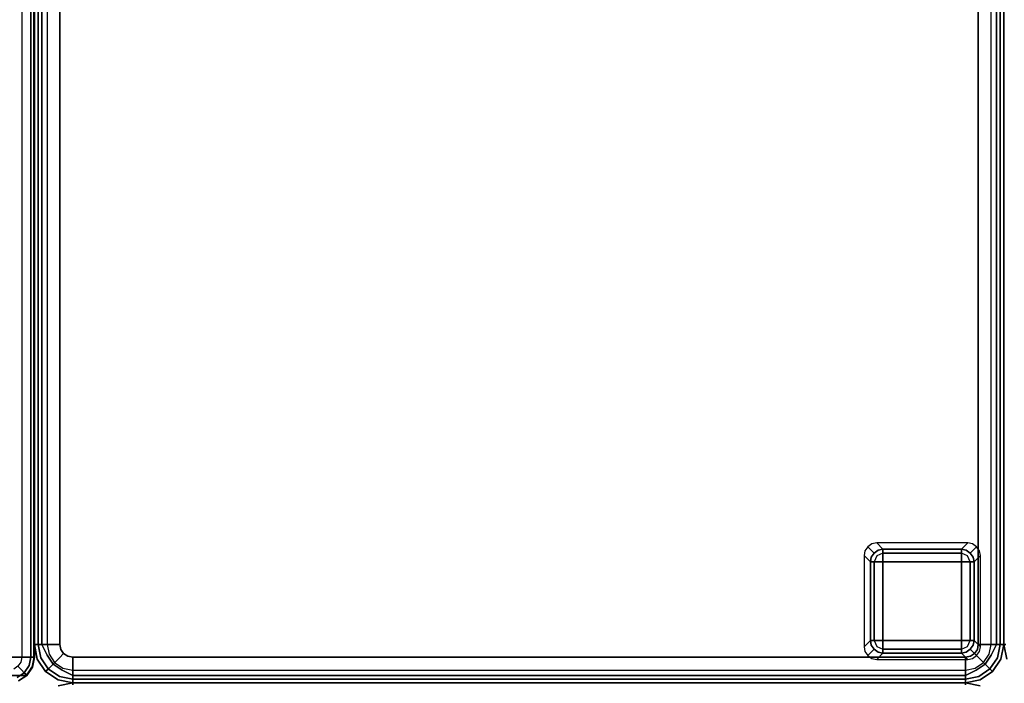
# Model space of a CAD drawing. Extents: x -12 to 441, y -9 to 206.
# Drawn here: x 292 to 311, y 72 to 85 of the extents above; entities that cross this region are included whole.
import ezdxf

# ---------------------------------------------------------------- set-up
doc = ezdxf.new("R2010")
doc.units = 0
doc.header["$LTSCALE"] = 30
doc.header["$MEASUREMENT"] = 0
for name, color, linetype in [('1', 4, 'CONTINUOUS'), ('AFUCH-3-BKFB', 5, 'CONTINUOUS'), ('AFUCH-3-FTPL', 19, 'CONTINUOUS'), ('AFUCH-3-SIFB', 5, 'CONTINUOUS'), ('AFUCH-3-STFB', 5, 'CONTINUOUS')]:
    doc.layers.add(name, color=color, linetype=linetype)

# ---------------------------------------------------------------- blocks, each defined once
blk = doc.blocks.new('KMPRBP')
at = {"layer": 'AFUCH-3-SIFB'}
for points, invisible_edges in [([(48, -7.75, 2.25), (47.981, -7.75, 2.154), (47.925, -7.47, 2.154), (47.943, -7.463, 2.25)], 6), ([(48, -7.75, 17.5), (48, -7.75, 2.25), (47.943, -7.463, 2.25), (47.943, -7.463, 17.5)], 4), ([(0, -7.75, 2.25), (0.019, -7.75, 2.154), (0.019, -25.25, 2.154), (0, -25.25, 2.25)], 2), ([(48, -25.25, 2.25), (47.981, -25.25, 2.154), (47.981, -7.75, 2.154), (48, -7.75, 2.25)], 2), ([(0, -25.25, 17.5), (0, -25.25, 2.25), (0.057, -25.537, 2.25), (0.057, -25.537, 17.5)], 4), ([(0, -25.25, 2.25), (0.019, -25.25, 2.154), (0.075, -25.53, 2.154), (0.057, -25.537, 2.25)], 6), ([(47.943, -25.537, 2.25), (47.925, -25.53, 2.154), (47.981, -25.25, 2.154), (48, -25.25, 2.25)], 3), ([(47.943, -25.537, 17.5), (47.943, -25.537, 2.25), (48, -25.25, 2.25), (48, -25.25, 17.5)], 1)]:
    blk.add_3dface(points, dxfattribs=dict(at, invisible_edges=invisible_edges))
for points in [[(0, -7.75, 17.5), (0, -7.75, 2.25), (0, -25.25, 2.25), (0, -25.25, 17.5)], [(48, -25.25, 17.5), (48, -25.25, 2.25), (48, -7.75, 2.25), (48, -7.75, 17.5)]]:
    blk.add_3dface(points, dxfattribs=at)
at = {"layer": 'AFUCH-3-STFB'}
for points, invisible_edges in [([(47.935, -7.466, 17.595), (48, -7.75, 17.5), (47.943, -7.463, 17.5)], 13), ([(47.935, -7.466, 17.595), (47.962, -7.75, 17.691), (48, -7.75, 17.5)], 13), ([(0.038, -7.75, 17.691), (0, -7.75, 17.5), (0, -25.25, 17.5), (0.038, -25.25, 17.691)], 8), ([(47.962, -25.25, 17.691), (48, -25.25, 17.5), (48, -7.75, 17.5), (47.962, -7.75, 17.691)], 8), ([(0.038, -25.25, 17.691), (0, -25.25, 17.5), (0.065, -25.534, 17.595)], 14), ([(0.065, -25.534, 17.595), (0, -25.25, 17.5), (0.057, -25.537, 17.5)], 13), ([(47.935, -25.534, 17.595), (47.943, -25.537, 17.5), (48, -25.25, 17.5)], 13), ([(48, -25.25, 17.5), (47.962, -25.25, 17.691), (47.935, -25.534, 17.595)], 14)]:
    blk.add_3dface(points, dxfattribs=dict(at, invisible_edges=invisible_edges))
blk = doc.blocks.new('KMPCRNRFP')
at = {"layer": 'AFUCH-3-BKFB'}
for points, invisible_edges in [([(0.146, -3.941, 31.574), (0.146, -6.846, 17.907), (0.038, -6.687, 17.873), (0.038, -3.782, 31.54)], 4), ([(0.309, -4.047, 31.596), (0.309, -6.952, 17.93), (0.146, -6.846, 17.907), (0.146, -3.941, 31.574)], 1), ([(0.5, -4.084, 31.604), (0.5, -6.989, 17.938), (0.309, -6.952, 17.93), (0.309, -4.047, 31.596)], 4), ([(0.146, -6.854, 2.25), (0.16, -6.84, 2.154), (0.056, -6.684, 2.154), (0.038, -6.691, 2.25)], 6), ([(0.146, -6.846, 17.907), (0.146, -6.854, 17.834), (0.038, -6.691, 17.834), (0.038, -6.687, 17.873)], 4), ([(0.146, -6.854, 17.834), (0.146, -6.854, 2.25), (0.038, -6.691, 2.25), (0.038, -6.691, 17.834)], 4), ([(0.16, -6.84, 2.154), (0.198, -6.802, 2.073), (0.106, -6.663, 2.073), (0.056, -6.684, 2.154)], 12), ([(0.198, -6.802, 2.073), (0.256, -6.744, 2.019), (0.181, -6.632, 2.019), (0.106, -6.663, 2.073)], 6), ([(0.256, -6.744, 2.019), (0.323, -6.677, 2), (0.269, -6.596, 2), (0.181, -6.632, 2.019)], 12), ([(0.337, -6.894, 2.073), (0.368, -6.819, 2.019), (0.256, -6.744, 2.019), (0.198, -6.802, 2.073)], 3), ([(0.368, -6.819, 2.019), (0.404, -6.731, 2), (0.323, -6.677, 2), (0.256, -6.744, 2.019)], 9), ([(0.5, -6.846, 2.019), (0.5, -6.75, 2), (0.404, -6.731, 2), (0.368, -6.819, 2.019)], 12), ([(18.5, -6.846, 2.019), (18.5, -6.75, 2), (0.5, -6.75, 2), (0.5, -6.846, 2.019)], 8), ([(0.309, -6.962, 2.25), (0.316, -6.944, 2.154), (0.16, -6.84, 2.154), (0.146, -6.854, 2.25)], 3), ([(0.309, -6.952, 17.93), (0.309, -6.962, 17.834), (0.146, -6.854, 17.834), (0.146, -6.846, 17.907)], 1), ([(0.309, -6.962, 17.834), (0.309, -6.962, 2.25), (0.146, -6.854, 2.25), (0.146, -6.854, 17.834)], 1), ([(0.316, -6.944, 2.154), (0.337, -6.894, 2.073), (0.198, -6.802, 2.073), (0.16, -6.84, 2.154)], 9), ([(0.5, -7, 2.25), (0.5, -6.981, 2.154), (0.316, -6.944, 2.154), (0.309, -6.962, 2.25)], 6), ([(0.5, -6.981, 2.154), (0.5, -6.927, 2.073), (0.337, -6.894, 2.073), (0.316, -6.944, 2.154)], 12), ([(0.5, -6.927, 2.073), (0.5, -6.846, 2.019), (0.368, -6.819, 2.019), (0.337, -6.894, 2.073)], 6), ([(18.5, -6.927, 2.073), (18.5, -6.846, 2.019), (0.5, -6.846, 2.019), (0.5, -6.927, 2.073)], 2), ([(18.5, -6.981, 2.154), (18.5, -6.927, 2.073), (0.5, -6.927, 2.073), (0.5, -6.981, 2.154)], 8), ([(0.309, -6.952, 17.93), (0.5, -6.995, 17.903), (0.5, -6.989, 17.938)], 1), ([(0.5, -6.995, 17.903), (0.5, -6.999, 17.868), (0.309, -6.962, 17.834), (0.309, -6.952, 17.93)], 14), ([(0.5, -7, 17.834), (0.5, -6.999, 17.868), (0.309, -6.962, 17.834)], 2), ([(0.5, -7, 17.834), (0.5, -7, 2.25), (0.309, -6.962, 2.25), (0.309, -6.962, 17.834)], 4), ([(18.5, -7, 2.25), (18.5, -6.981, 2.154), (0.5, -6.981, 2.154), (0.5, -7, 2.25)], 2), ([(18.5, -6.989, 17.938), (18.5, -6.995, 17.903), (0.5, -6.995, 17.903), (0.5, -6.989, 17.938)], 2), ([(18.5, -6.995, 17.903), (18.5, -6.999, 17.868), (0.5, -6.999, 17.868), (0.5, -6.995, 17.903)], 10), ([(18.5, -6.999, 17.868), (18.5, -7, 17.834), (0.5, -7, 17.834), (0.5, -6.999, 17.868)], 8)]:
    blk.add_3dface(points, dxfattribs=dict(at, invisible_edges=invisible_edges))
for points in [[(21.427, -4.084, 31.604), (18.5, -6.989, 17.938), (0.5, -6.989, 17.938), (0.5, -4.084, 31.604)], [(18.5, -7, 17.834), (18.5, -7, 2.25), (0.5, -7, 2.25), (0.5, -7, 17.834)]]:
    blk.add_3dface(points, dxfattribs=at)
at = {"layer": 'AFUCH-3-FTPL'}
for points, invisible_edges in [([(0.533, -23.333, 2), (0.479, -23.413, 2), (0.603, -23.537, 0.226), (0.657, -23.457, 0.224)], 2), ([(0.613, -23.279, 2), (0.533, -23.333, 2), (0.657, -23.457, 0.224), (0.737, -23.403, 0.226)], 8), ([(0.708, -23.26, 2), (0.613, -23.279, 2), (0.737, -23.403, 0.226), (0.832, -23.384, 0.231)], 2), ([(2.587, -23.279, 2), (2.492, -23.26, 2), (2.368, -23.384, 0.231), (2.463, -23.403, 0.226)], 8), ([(2.667, -23.333, 2), (2.587, -23.279, 2), (2.463, -23.403, 0.226), (2.543, -23.457, 0.224)], 2), ([(2.721, -23.413, 2), (2.667, -23.333, 2), (2.543, -23.457, 0.224), (2.597, -23.537, 0.226)], 8), ([(0.479, -23.413, 2), (0.46, -23.508, 2), (0.584, -23.632, 0.231), (0.603, -23.537, 0.226)], 8), ([(0.603, -23.537, 0.226), (0.584, -23.632, 0.231), (0.607, -23.632, 0.142)], 12), ([(0.657, -23.457, 0.224), (0.603, -23.537, 0.226), (0.638, -23.52, 0.142)], 14), ([(0.638, -23.52, 0.142), (0.607, -23.632, 0.142), (0.603, -23.537, 0.226)], 15), ([(0.638, -23.52, 0.142), (0.607, -23.632, 0.142), (0.662, -23.632, 0.067)], 13), ([(0.72, -23.438, 0.142), (0.638, -23.52, 0.142), (0.657, -23.457, 0.224)], 15), ([(0.72, -23.438, 0.142), (0.638, -23.52, 0.142), (0.712, -23.512, 0.067)], 15), ([(0.712, -23.512, 0.067), (0.662, -23.632, 0.067), (0.638, -23.52, 0.142)], 14), ([(0.737, -23.403, 0.226), (0.657, -23.457, 0.224), (0.72, -23.438, 0.142)], 14), ([(0.712, -23.512, 0.067), (0.662, -23.632, 0.067), (0.741, -23.632, 0.017)], 12), ([(0.832, -23.462, 0.067), (0.712, -23.512, 0.067), (0.72, -23.438, 0.142)], 14), ([(0.832, -23.462, 0.067), (0.712, -23.512, 0.067), (0.832, -23.541, 0.017)], 6), ([(0.832, -23.541, 0.017), (0.741, -23.632, 0.017), (0.712, -23.512, 0.067)], 15), ([(0.832, -23.407, 0.142), (0.72, -23.438, 0.142), (0.737, -23.403, 0.226)], 15), ([(0.832, -23.407, 0.142), (0.72, -23.438, 0.142), (0.832, -23.462, 0.067)], 7), ([(0.832, -23.384, 0.231), (0.737, -23.403, 0.226), (0.832, -23.407, 0.142)], 6), ([(0.832, -23.541, 0.017), (0.741, -23.632, 0.017), (0.832, -23.632)], 5), ([(2.368, -23.384, 0.231), (0.832, -23.384, 0.231), (0.832, -23.407, 0.142), (2.368, -23.407, 0.142)], 4), ([(2.368, -23.407, 0.142), (0.832, -23.407, 0.142), (0.832, -23.462, 0.067), (2.368, -23.462, 0.067)], 1), ([(2.368, -23.462, 0.067), (0.832, -23.462, 0.067), (0.832, -23.541, 0.017), (2.368, -23.541, 0.017)], 4), ([(2.368, -23.541, 0.017), (0.832, -23.541, 0.017), (0.832, -23.632), (2.368, -23.632)], 1), ([(2.463, -23.403, 0.226), (2.368, -23.384, 0.231), (2.368, -23.407, 0.142)], 12), ([(2.48, -23.438, 0.142), (2.368, -23.407, 0.142), (2.463, -23.403, 0.226)], 15), ([(2.48, -23.438, 0.142), (2.368, -23.407, 0.142), (2.368, -23.462, 0.067)], 13), ([(2.488, -23.512, 0.067), (2.368, -23.462, 0.067), (2.48, -23.438, 0.142)], 14), ([(2.488, -23.512, 0.067), (2.368, -23.462, 0.067), (2.368, -23.541, 0.017)], 12), ([(2.459, -23.632, 0.017), (2.368, -23.541, 0.017), (2.488, -23.512, 0.067)], 15), ([(2.459, -23.632, 0.017), (2.368, -23.541, 0.017), (2.368, -23.632)], 5), ([(2.538, -23.632, 0.067), (2.488, -23.512, 0.067), (2.459, -23.632, 0.017)], 6), ([(2.543, -23.457, 0.224), (2.463, -23.403, 0.226), (2.48, -23.438, 0.142)], 14), ([(2.562, -23.52, 0.142), (2.48, -23.438, 0.142), (2.543, -23.457, 0.224)], 15), ([(2.562, -23.52, 0.142), (2.48, -23.438, 0.142), (2.488, -23.512, 0.067)], 15), ([(2.538, -23.632, 0.067), (2.488, -23.512, 0.067), (2.562, -23.52, 0.142)], 14), ([(2.593, -23.632, 0.142), (2.562, -23.52, 0.142), (2.538, -23.632, 0.067)], 7), ([(2.597, -23.537, 0.226), (2.543, -23.457, 0.224), (2.562, -23.52, 0.142)], 14), ([(2.593, -23.632, 0.142), (2.562, -23.52, 0.142), (2.597, -23.537, 0.226)], 15), ([(2.616, -23.632, 0.231), (2.597, -23.537, 0.226), (2.593, -23.632, 0.142)], 6), ([(2.74, -23.508, 2), (2.721, -23.413, 2), (2.597, -23.537, 0.226), (2.616, -23.632, 0.231)], 2), ([(0.584, -23.632, 0.231), (0.584, -25.168, 0.231), (0.607, -25.168, 0.142), (0.607, -23.632, 0.142)], 4), ([(0.607, -23.632, 0.142), (0.607, -25.168, 0.142), (0.662, -25.168, 0.067), (0.662, -23.632, 0.067)], 1), ([(0.662, -23.632, 0.067), (0.662, -25.168, 0.067), (0.741, -25.168, 0.017), (0.741, -23.632, 0.017)], 4), ([(0.741, -23.632, 0.017), (0.741, -25.168, 0.017), (0.832, -25.168), (0.832, -23.632)], 1), ([(2.459, -25.168, 0.017), (2.459, -23.632, 0.017), (2.368, -23.632), (2.368, -25.168)], 1), ([(2.538, -25.168, 0.067), (2.538, -23.632, 0.067), (2.459, -23.632, 0.017), (2.459, -25.168, 0.017)], 4), ([(2.593, -25.168, 0.142), (2.593, -23.632, 0.142), (2.538, -23.632, 0.067), (2.538, -25.168, 0.067)], 1), ([(2.616, -25.168, 0.231), (2.616, -23.632, 0.231), (2.593, -23.632, 0.142), (2.593, -25.168, 0.142)], 4), ([(0.46, -25.292, 2), (0.479, -25.387, 2), (0.603, -25.263, 0.226), (0.584, -25.168, 0.231)], 2), ([(0.479, -25.387, 2), (0.533, -25.467, 2), (0.657, -25.343, 0.224), (0.603, -25.263, 0.226)], 8), ([(0.584, -25.168, 0.231), (0.603, -25.263, 0.226), (0.607, -25.168, 0.142)], 6), ([(0.607, -25.168, 0.142), (0.638, -25.28, 0.142), (0.603, -25.263, 0.226)], 15), ([(0.603, -25.263, 0.226), (0.657, -25.343, 0.224), (0.638, -25.28, 0.142)], 14), ([(0.607, -25.168, 0.142), (0.638, -25.28, 0.142), (0.662, -25.168, 0.067)], 7), ([(0.662, -25.168, 0.067), (0.712, -25.288, 0.067), (0.638, -25.28, 0.142)], 14), ([(0.638, -25.28, 0.142), (0.72, -25.362, 0.142), (0.657, -25.343, 0.224)], 15), ([(0.638, -25.28, 0.142), (0.72, -25.362, 0.142), (0.712, -25.288, 0.067)], 15), ([(0.662, -25.168, 0.067), (0.712, -25.288, 0.067), (0.741, -25.168, 0.017)], 6), ([(0.741, -25.168, 0.017), (0.832, -25.259, 0.017), (0.712, -25.288, 0.067)], 15), ([(0.712, -25.288, 0.067), (0.832, -25.338, 0.067), (0.832, -25.259, 0.017)], 12), ([(0.741, -25.168, 0.017), (0.832, -25.259, 0.017), (0.832, -25.168)], 5), ([(0.832, -25.259, 0.017), (2.368, -25.259, 0.017), (2.368, -25.168), (0.832, -25.168)], 1), ([(0.832, -25.338, 0.067), (2.368, -25.338, 0.067), (2.368, -25.259, 0.017), (0.832, -25.259, 0.017)], 4), ([(2.368, -25.259, 0.017), (2.459, -25.168, 0.017), (2.368, -25.168)], 5), ([(2.368, -25.259, 0.017), (2.459, -25.168, 0.017), (2.488, -25.288, 0.067)], 15), ([(2.368, -25.338, 0.067), (2.488, -25.288, 0.067), (2.368, -25.259, 0.017)], 6), ([(2.488, -25.288, 0.067), (2.538, -25.168, 0.067), (2.459, -25.168, 0.017)], 12), ([(2.48, -25.362, 0.142), (2.562, -25.28, 0.142), (2.543, -25.343, 0.224)], 15), ([(2.48, -25.362, 0.142), (2.562, -25.28, 0.142), (2.488, -25.288, 0.067)], 15), ([(2.488, -25.288, 0.067), (2.538, -25.168, 0.067), (2.562, -25.28, 0.142)], 14), ([(2.562, -25.28, 0.142), (2.593, -25.168, 0.142), (2.538, -25.168, 0.067)], 13), ([(2.667, -25.467, 2), (2.721, -25.387, 2), (2.597, -25.263, 0.226), (2.543, -25.343, 0.224)], 2), ([(2.543, -25.343, 0.224), (2.597, -25.263, 0.226), (2.562, -25.28, 0.142)], 14), ([(2.562, -25.28, 0.142), (2.593, -25.168, 0.142), (2.597, -25.263, 0.226)], 15), ([(2.597, -25.263, 0.226), (2.616, -25.168, 0.231), (2.593, -25.168, 0.142)], 12), ([(2.721, -25.387, 2), (2.74, -25.292, 2), (2.616, -25.168, 0.231), (2.597, -25.263, 0.226)], 8), ([(0.533, -25.467, 2), (0.613, -25.521, 2), (0.737, -25.397, 0.226), (0.657, -25.343, 0.224)], 2), ([(0.613, -25.521, 2), (0.708, -25.54, 2), (0.832, -25.416, 0.231), (0.737, -25.397, 0.226)], 8), ([(0.657, -25.343, 0.224), (0.737, -25.397, 0.226), (0.72, -25.362, 0.142)], 14), ([(0.712, -25.288, 0.067), (0.832, -25.338, 0.067), (0.72, -25.362, 0.142)], 14), ([(0.72, -25.362, 0.142), (0.832, -25.393, 0.142), (0.832, -25.338, 0.067)], 13), ([(0.72, -25.362, 0.142), (0.832, -25.393, 0.142), (0.737, -25.397, 0.226)], 15), ([(0.737, -25.397, 0.226), (0.832, -25.416, 0.231), (0.832, -25.393, 0.142)], 12), ([(0.832, -25.393, 0.142), (2.368, -25.393, 0.142), (2.368, -25.338, 0.067), (0.832, -25.338, 0.067)], 1), ([(0.832, -25.416, 0.231), (2.368, -25.416, 0.231), (2.368, -25.393, 0.142), (0.832, -25.393, 0.142)], 4), ([(2.368, -25.338, 0.067), (2.488, -25.288, 0.067), (2.48, -25.362, 0.142)], 14), ([(2.368, -25.393, 0.142), (2.48, -25.362, 0.142), (2.368, -25.338, 0.067)], 7), ([(2.368, -25.393, 0.142), (2.48, -25.362, 0.142), (2.463, -25.397, 0.226)], 15), ([(2.368, -25.416, 0.231), (2.463, -25.397, 0.226), (2.368, -25.393, 0.142)], 6), ([(2.492, -25.54, 2), (2.587, -25.521, 2), (2.463, -25.397, 0.226), (2.368, -25.416, 0.231)], 2), ([(2.587, -25.521, 2), (2.667, -25.467, 2), (2.543, -25.343, 0.224), (2.463, -25.397, 0.226)], 8), ([(2.463, -25.397, 0.226), (2.543, -25.343, 0.224), (2.48, -25.362, 0.142)], 14)]:
    blk.add_3dface(points, dxfattribs=dict(at, invisible_edges=invisible_edges))
for points in [[(2.492, -23.26, 2), (0.708, -23.26, 2), (0.832, -23.384, 0.231), (2.368, -23.384, 0.231)], [(0.46, -23.508, 2), (0.46, -25.292, 2), (0.584, -25.168, 0.231), (0.584, -23.632, 0.231)], [(2.74, -25.292, 2), (2.74, -23.508, 2), (2.616, -23.632, 0.231), (2.616, -25.168, 0.231)], [(0.832, -23.632), (0.832, -25.168), (2.368, -25.168), (2.368, -23.632)], [(0.708, -25.54, 2), (2.492, -25.54, 2), (2.368, -25.416, 0.231), (0.832, -25.416, 0.231)]]:
    blk.add_3dface(points, dxfattribs=at)
at = {"layer": 'AFUCH-3-SIFB'}
for points, invisible_edges in [([(0.463, -7.057, 17.5), (0.463, -7.057, 2.25), (0.22, -7.22, 2.25), (0.22, -7.22, 17.5)], 1), ([(0.463, -7.057, 2.25), (0.47, -7.075, 2.154), (0.233, -7.233, 2.154), (0.22, -7.22, 2.25)], 3), ([(0.47, -7.075, 2.154), (0.491, -7.125, 2.073), (0.271, -7.271, 2.073), (0.233, -7.233, 2.154)], 9), ([(0.491, -7.125, 2.073), (0.522, -7.2, 2.019), (0.329, -7.329, 2.019), (0.271, -7.271, 2.073)], 3), ([(0.75, -7, 17.5), (0.75, -7, 2.25), (0.463, -7.057, 2.25), (0.463, -7.057, 17.5)], 4), ([(0.75, -7, 2.25), (0.75, -7.019, 2.154), (0.47, -7.075, 2.154), (0.463, -7.057, 2.25)], 6), ([(0.75, -7.019, 2.154), (0.75, -7.073, 2.073), (0.491, -7.125, 2.073), (0.47, -7.075, 2.154)], 12), ([(0.75, -7.073, 2.073), (0.75, -7.154, 2.019), (0.522, -7.2, 2.019), (0.491, -7.125, 2.073)], 6), ([(18.25, -7, 2.25), (18.25, -7.019, 2.154), (0.75, -7.019, 2.154), (0.75, -7, 2.25)], 2), ([(18.25, -7.019, 2.154), (18.25, -7.073, 2.073), (0.75, -7.073, 2.073), (0.75, -7.019, 2.154)], 8), ([(18.25, -7.073, 2.073), (18.25, -7.154, 2.019), (0.75, -7.154, 2.019), (0.75, -7.073, 2.073)], 2), ([(0.22, -7.22, 17.5), (0.22, -7.22, 2.25), (0.057, -7.463, 2.25), (0.057, -7.463, 17.5)], 4), ([(0.22, -7.22, 2.25), (0.233, -7.233, 2.154), (0.075, -7.47, 2.154), (0.057, -7.463, 2.25)], 6), ([(0.233, -7.233, 2.154), (0.271, -7.271, 2.073), (0.125, -7.491, 2.073), (0.075, -7.47, 2.154)], 12), ([(0.271, -7.271, 2.073), (0.329, -7.329, 2.019), (0.2, -7.522, 2.019), (0.125, -7.491, 2.073)], 6), ([(0.329, -7.329, 2.019), (0.396, -7.396, 2), (0.288, -7.559, 2), (0.2, -7.522, 2.019)], 12), ([(0.522, -7.2, 2.019), (0.559, -7.288, 2), (0.396, -7.396, 2), (0.329, -7.329, 2.019)], 9), ([(0.75, -7.154, 2.019), (0.75, -7.25, 2), (0.559, -7.288, 2), (0.522, -7.2, 2.019)], 12), ([(18.25, -7.154, 2.019), (18.25, -7.25, 2), (0.75, -7.25, 2), (0.75, -7.154, 2.019)], 8), ([(0.057, -7.463, 17.5), (0.057, -7.463, 2.25), (0, -7.75, 2.25), (0, -7.75, 17.5)], 1), ([(0.057, -7.463, 2.25), (0.075, -7.47, 2.154), (0.019, -7.75, 2.154), (0, -7.75, 2.25)], 3), ([(0.075, -7.47, 2.154), (0.125, -7.491, 2.073), (0.073, -7.75, 2.073), (0.019, -7.75, 2.154)], 9), ([(0.125, -7.491, 2.073), (0.2, -7.522, 2.019), (0.154, -7.75, 2.019), (0.073, -7.75, 2.073)], 3), ([(0.2, -7.522, 2.019), (0.288, -7.559, 2), (0.25, -7.75, 2), (0.154, -7.75, 2.019)], 9), ([(0, -7.75, 2.25), (0.019, -7.75, 2.154), (0.019, -25.25, 2.154), (0, -25.25, 2.25)], 2), ([(0.019, -7.75, 2.154), (0.073, -7.75, 2.073), (0.073, -25.25, 2.073), (0.019, -25.25, 2.154)], 8), ([(0.073, -7.75, 2.073), (0.154, -7.75, 2.019), (0.154, -25.25, 2.019), (0.073, -25.25, 2.073)], 2), ([(0.154, -7.75, 2.019), (0.25, -7.75, 2), (0.25, -25.25, 2), (0.154, -25.25, 2.019)], 8), ([(0, -25.25, 17.5), (0, -25.25, 2.25), (0.057, -25.537, 2.25), (0.057, -25.537, 17.5)], 4), ([(0, -25.25, 2.25), (0.019, -25.25, 2.154), (0.075, -25.53, 2.154), (0.057, -25.537, 2.25)], 6), ([(0.019, -25.25, 2.154), (0.073, -25.25, 2.073), (0.125, -25.509, 2.073), (0.075, -25.53, 2.154)], 12), ([(0.073, -25.25, 2.073), (0.154, -25.25, 2.019), (0.2, -25.478, 2.019), (0.125, -25.509, 2.073)], 6), ([(0.154, -25.25, 2.019), (0.25, -25.25, 2), (0.288, -25.441, 2), (0.2, -25.478, 2.019)], 12), ([(0.2, -25.478, 2.019), (0.288, -25.441, 2), (0.396, -25.604, 2), (0.329, -25.671, 2.019)], 9), ([(0.057, -25.537, 2.25), (0.075, -25.53, 2.154), (0.233, -25.767, 2.154), (0.22, -25.78, 2.25)], 3), ([(0.057, -25.537, 17.5), (0.057, -25.537, 2.25), (0.22, -25.78, 2.25), (0.22, -25.78, 17.5)], 1), ([(0.075, -25.53, 2.154), (0.125, -25.509, 2.073), (0.271, -25.729, 2.073), (0.233, -25.767, 2.154)], 9), ([(0.125, -25.509, 2.073), (0.2, -25.478, 2.019), (0.329, -25.671, 2.019), (0.271, -25.729, 2.073)], 3), ([(0.329, -25.671, 2.019), (0.396, -25.604, 2), (0.559, -25.712, 2), (0.522, -25.8, 2.019)], 12), ([(0.22, -25.78, 2.25), (0.233, -25.767, 2.154), (0.47, -25.925, 2.154), (0.463, -25.943, 2.25)], 6), ([(0.22, -25.78, 17.5), (0.22, -25.78, 2.25), (0.463, -25.943, 2.25), (0.463, -25.943, 17.5)], 4), ([(0.233, -25.767, 2.154), (0.271, -25.729, 2.073), (0.491, -25.875, 2.073), (0.47, -25.925, 2.154)], 12), ([(0.271, -25.729, 2.073), (0.329, -25.671, 2.019), (0.522, -25.8, 2.019), (0.491, -25.875, 2.073)], 6), ([(0.491, -25.875, 2.073), (0.522, -25.8, 2.019), (0.75, -25.846, 2.019), (0.75, -25.927, 2.073)], 3), ([(0.522, -25.8, 2.019), (0.559, -25.712, 2), (0.75, -25.75, 2), (0.75, -25.846, 2.019)], 9), ([(0.75, -25.846, 2.019), (0.75, -25.75, 2), (18.25, -25.75, 2), (18.25, -25.846, 2.019)], 8), ([(0.75, -25.927, 2.073), (0.75, -25.846, 2.019), (18.25, -25.846, 2.019), (18.25, -25.927, 2.073)], 2), ([(0.463, -25.943, 2.25), (0.47, -25.925, 2.154), (0.75, -25.981, 2.154), (0.75, -26, 2.25)], 3), ([(0.463, -25.943, 17.5), (0.463, -25.943, 2.25), (0.75, -26, 2.25), (0.75, -26, 17.5)], 1), ([(0.47, -25.925, 2.154), (0.491, -25.875, 2.073), (0.75, -25.927, 2.073), (0.75, -25.981, 2.154)], 9), ([(0.75, -25.981, 2.154), (0.75, -25.927, 2.073), (18.25, -25.927, 2.073), (18.25, -25.981, 2.154)], 8), ([(0.75, -26, 2.25), (0.75, -25.981, 2.154), (18.25, -25.981, 2.154), (18.25, -26, 2.25)], 2)]:
    blk.add_3dface(points, dxfattribs=dict(at, invisible_edges=invisible_edges))
for points in [[(0, -7.75, 17.5), (0, -7.75, 2.25), (0, -25.25, 2.25), (0, -25.25, 17.5)], [(0.75, -26, 17.5), (0.75, -26, 2.25), (18.25, -26, 2.25), (18.25, -26, 17.5)]]:
    blk.add_3dface(points, dxfattribs=at)
at = {"layer": 'AFUCH-3-STFB'}
for points, invisible_edges in [([(0.226, -7.226, 17.595), (0.463, -7.057, 17.5), (0.22, -7.22, 17.5)], 5), ([(0.466, -7.065, 17.595), (0.463, -7.057, 17.5), (0.226, -7.226, 17.595)], 15), ([(0.276, -7.276, 17.77), (0.466, -7.065, 17.595), (0.226, -7.226, 17.595)], 7), ([(0.493, -7.13, 17.77), (0.466, -7.065, 17.595), (0.276, -7.276, 17.77)], 15), ([(0.368, -7.368, 17.907), (0.493, -7.13, 17.77), (0.276, -7.276, 17.77)], 7), ([(0.543, -7.251, 17.907), (0.493, -7.13, 17.77), (0.368, -7.368, 17.907)], 7), ([(0.466, -7.065, 17.595), (0.75, -7, 17.5), (0.463, -7.057, 17.5)], 13), ([(0.75, -7.038, 17.691), (0.75, -7, 17.5), (0.466, -7.065, 17.595)], 14), ([(0.493, -7.13, 17.77), (0.75, -7.038, 17.691), (0.466, -7.065, 17.595)], 15), ([(0.75, -7.146, 17.854), (0.75, -7.038, 17.691), (0.493, -7.13, 17.77)], 14), ([(0.543, -7.251, 17.907), (0.75, -7.146, 17.854), (0.493, -7.13, 17.77)], 14), ([(18.25, -7.038, 17.691), (18.25, -7, 17.5), (0.75, -7, 17.5), (0.75, -7.038, 17.691)], 8), ([(18.25, -7.146, 17.854), (18.25, -7.038, 17.691), (0.75, -7.038, 17.691), (0.75, -7.146, 17.854)], 2), ([(0.065, -7.466, 17.595), (0.22, -7.22, 17.5), (0.057, -7.463, 17.5)], 13), ([(0.226, -7.226, 17.595), (0.22, -7.22, 17.5), (0.065, -7.466, 17.595)], 14), ([(0.13, -7.493, 17.77), (0.226, -7.226, 17.595), (0.065, -7.466, 17.595)], 15), ([(0.276, -7.276, 17.77), (0.226, -7.226, 17.595), (0.13, -7.493, 17.77)], 14), ([(0.251, -7.543, 17.907), (0.276, -7.276, 17.77), (0.13, -7.493, 17.77)], 15), ([(0.368, -7.368, 17.907), (0.276, -7.276, 17.77), (0.251, -7.543, 17.907)], 6), ([(0.49, -7.49, 17.986), (0.543, -7.251, 17.907), (0.368, -7.368, 17.907)], 5), ([(0.609, -7.41, 17.986), (0.543, -7.251, 17.907), (0.49, -7.49, 17.986)], 15), ([(0.75, -7.309, 17.962), (0.75, -7.146, 17.854), (0.543, -7.251, 17.907)], 12), ([(0.609, -7.41, 17.986), (0.75, -7.309, 17.962), (0.543, -7.251, 17.907)], 15), ([(0.75, -7.5, 18), (0.75, -7.309, 17.962), (0.609, -7.41, 17.986)], 14), ([(18.25, -7.309, 17.962), (18.25, -7.146, 17.854), (0.75, -7.146, 17.854), (0.75, -7.309, 17.962)], 8), ([(18.25, -7.5, 18), (18.25, -7.309, 17.962), (0.75, -7.309, 17.962), (0.75, -7.5, 18)], 2), ([(0.057, -7.463, 17.5), (0, -7.75, 17.5), (0.065, -7.466, 17.595)], 14), ([(0.065, -7.466, 17.595), (0, -7.75, 17.5), (0.038, -7.75, 17.691)], 13), ([(0.065, -7.466, 17.595), (0.038, -7.75, 17.691), (0.13, -7.493, 17.77)], 15), ([(0.13, -7.493, 17.77), (0.038, -7.75, 17.691), (0.146, -7.75, 17.854)], 13), ([(0.13, -7.493, 17.77), (0.146, -7.75, 17.854), (0.251, -7.543, 17.907)], 13), ([(0.41, -7.609, 17.986), (0.368, -7.368, 17.907), (0.251, -7.543, 17.907)], 13), ([(0.49, -7.49, 17.986), (0.368, -7.368, 17.907), (0.41, -7.609, 17.986)], 14), ([(0.41, -7.609, 17.986), (0.519, -7.654, 18), (0.49, -7.49, 17.986)], 15), ([(0.49, -7.49, 17.986), (0.573, -7.573, 18), (0.609, -7.41, 17.986)], 14), ([(0.49, -7.49, 17.986), (0.519, -7.654, 18), (0.573, -7.573, 18)], 5), ([(0.75, -7.5, 18), (0.654, -7.519, 18), (0.573, -7.573, 18), (0.5, -25.25, 18)], 12), ([(0.75, -7.5, 18), (0.5, -25.25, 18), (18.25, -25.5, 18), (18.5, -7.75, 18)], 15), ([(0.609, -7.41, 17.986), (0.573, -7.573, 18), (0.654, -7.519, 18)], 13), ([(0.609, -7.41, 17.986), (0.654, -7.519, 18), (0.75, -7.5, 18)], 13), ([(18.5, -7.75, 18), (18.481, -7.654, 18), (18.427, -7.573, 18), (0.75, -7.5, 18)], 12), ([(18.427, -7.573, 18), (18.346, -7.519, 18), (18.25, -7.5, 18), (0.75, -7.5, 18)], 8), ([(0.251, -7.543, 17.907), (0.146, -7.75, 17.854), (0.309, -7.75, 17.962)], 12), ([(0.251, -7.543, 17.907), (0.309, -7.75, 17.962), (0.41, -7.609, 17.986)], 15), ([(0.41, -7.609, 17.986), (0.309, -7.75, 17.962), (0.5, -7.75, 18)], 13), ([(0.41, -7.609, 17.986), (0.5, -7.75, 18), (0.519, -7.654, 18)], 13), ([(0.573, -7.573, 18), (0.519, -7.654, 18), (0.5, -7.75, 18), (0.5, -25.25, 18)], 8), ([(0.038, -7.75, 17.691), (0, -7.75, 17.5), (0, -25.25, 17.5), (0.038, -25.25, 17.691)], 8), ([(0.146, -7.75, 17.854), (0.038, -7.75, 17.691), (0.038, -25.25, 17.691), (0.146, -25.25, 17.854)], 2), ([(0.309, -7.75, 17.962), (0.146, -7.75, 17.854), (0.146, -25.25, 17.854), (0.309, -25.25, 17.962)], 8), ([(0.5, -7.75, 18), (0.309, -7.75, 17.962), (0.309, -25.25, 17.962), (0.5, -25.25, 18)], 2), ([(0.038, -25.25, 17.691), (0, -25.25, 17.5), (0.065, -25.534, 17.595)], 14), ([(0.065, -25.534, 17.595), (0, -25.25, 17.5), (0.057, -25.537, 17.5)], 13), ([(0.146, -25.25, 17.854), (0.038, -25.25, 17.691), (0.13, -25.507, 17.77)], 14), ([(0.13, -25.507, 17.77), (0.038, -25.25, 17.691), (0.065, -25.534, 17.595)], 15), ([(0.251, -25.457, 17.907), (0.146, -25.25, 17.854), (0.13, -25.507, 17.77)], 14), ([(0.309, -25.25, 17.962), (0.146, -25.25, 17.854), (0.251, -25.457, 17.907)], 12), ([(0.41, -25.391, 17.986), (0.309, -25.25, 17.962), (0.251, -25.457, 17.907)], 15), ([(0.5, -25.25, 18), (0.309, -25.25, 17.962), (0.41, -25.391, 17.986)], 14), ([(0.41, -25.391, 17.986), (0.519, -25.346, 18), (0.5, -25.25, 18)], 13), ([(0.5, -25.25, 18), (0.519, -25.346, 18), (0.573, -25.427, 18), (18.25, -25.5, 18)], 12), ([(0.251, -25.457, 17.907), (0.13, -25.507, 17.77), (0.368, -25.632, 17.907)], 7), ([(0.41, -25.391, 17.986), (0.251, -25.457, 17.907), (0.49, -25.51, 17.986)], 15), ([(0.49, -25.51, 17.986), (0.251, -25.457, 17.907), (0.368, -25.632, 17.907)], 5), ([(0.41, -25.391, 17.986), (0.573, -25.427, 18), (0.519, -25.346, 18)], 13), ([(0.49, -25.51, 17.986), (0.573, -25.427, 18), (0.41, -25.391, 17.986)], 14), ([(0.49, -25.51, 17.986), (0.654, -25.481, 18), (0.573, -25.427, 18)], 5), ([(0.573, -25.427, 18), (0.654, -25.481, 18), (0.75, -25.5, 18), (18.25, -25.5, 18)], 8), ([(0.065, -25.534, 17.595), (0.057, -25.537, 17.5), (0.226, -25.774, 17.595)], 15), ([(0.226, -25.774, 17.595), (0.057, -25.537, 17.5), (0.22, -25.78, 17.5)], 5), ([(0.13, -25.507, 17.77), (0.065, -25.534, 17.595), (0.276, -25.724, 17.77)], 15), ([(0.276, -25.724, 17.77), (0.065, -25.534, 17.595), (0.226, -25.774, 17.595)], 7), ([(0.368, -25.632, 17.907), (0.13, -25.507, 17.77), (0.276, -25.724, 17.77)], 7), ([(0.368, -25.632, 17.907), (0.276, -25.724, 17.77), (0.543, -25.749, 17.907)], 6), ([(0.49, -25.51, 17.986), (0.368, -25.632, 17.907), (0.609, -25.59, 17.986)], 14), ([(0.609, -25.59, 17.986), (0.368, -25.632, 17.907), (0.543, -25.749, 17.907)], 13), ([(0.609, -25.59, 17.986), (0.654, -25.481, 18), (0.49, -25.51, 17.986)], 15), ([(0.543, -25.749, 17.907), (0.75, -25.691, 17.962), (0.609, -25.59, 17.986)], 15), ([(0.609, -25.59, 17.986), (0.75, -25.5, 18), (0.654, -25.481, 18)], 13), ([(0.609, -25.59, 17.986), (0.75, -25.691, 17.962), (0.75, -25.5, 18)], 13), ([(0.75, -25.5, 18), (0.75, -25.691, 17.962), (18.25, -25.691, 17.962), (18.25, -25.5, 18)], 2), ([(0.226, -25.774, 17.595), (0.22, -25.78, 17.5), (0.466, -25.935, 17.595)], 14), ([(0.466, -25.935, 17.595), (0.22, -25.78, 17.5), (0.463, -25.943, 17.5)], 13), ([(0.276, -25.724, 17.77), (0.226, -25.774, 17.595), (0.493, -25.87, 17.77)], 14), ([(0.493, -25.87, 17.77), (0.226, -25.774, 17.595), (0.466, -25.935, 17.595)], 15), ([(0.543, -25.749, 17.907), (0.276, -25.724, 17.77), (0.493, -25.87, 17.77)], 15), ([(0.493, -25.87, 17.77), (0.75, -25.854, 17.854), (0.543, -25.749, 17.907)], 13), ([(0.493, -25.87, 17.77), (0.75, -25.962, 17.691), (0.75, -25.854, 17.854)], 13), ([(0.543, -25.749, 17.907), (0.75, -25.854, 17.854), (0.75, -25.691, 17.962)], 12), ([(0.75, -25.691, 17.962), (0.75, -25.854, 17.854), (18.25, -25.854, 17.854), (18.25, -25.691, 17.962)], 8), ([(0.75, -25.854, 17.854), (0.75, -25.962, 17.691), (18.25, -25.962, 17.691), (18.25, -25.854, 17.854)], 2), ([(0.463, -25.943, 17.5), (0.75, -26, 17.5), (0.466, -25.935, 17.595)], 14), ([(0.466, -25.935, 17.595), (0.75, -25.962, 17.691), (0.493, -25.87, 17.77)], 15), ([(0.466, -25.935, 17.595), (0.75, -26, 17.5), (0.75, -25.962, 17.691)], 13), ([(0.75, -25.962, 17.691), (0.75, -26, 17.5), (18.25, -26, 17.5), (18.25, -25.962, 17.691)], 8)]:
    blk.add_3dface(points, dxfattribs=dict(at, invisible_edges=invisible_edges))

msp = doc.modelspace()

# ---------------------------------------------------------------- block references
at = {"layer": '1', "rotation": 89.99999999999999}
for name, p in [('KMPCRNRFP', (284.955, 71.987)), ('KMPRBP', (284.955, 23.987))]:
    msp.add_blockref(name, p, dxfattribs=at)
at = {"layer": '1'}
msp.add_blockref('KMPRBP', (310.955, 97.987), dxfattribs=at)

doc.saveas('drawing.dxf')
